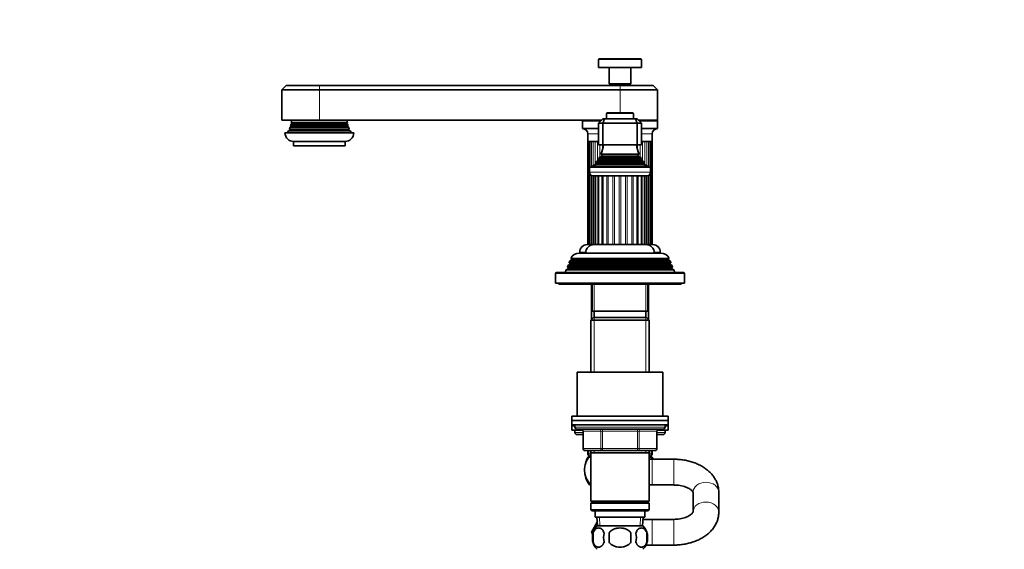
# Model space of a CAD drawing. Units: millimetres. Extents: x 0 to 1478, y 0 to 1758.
# Drawn here: x 0 to 458, y 1027 to 1273 of the extents above; entities that cross this region are included whole.
import ezdxf
from ezdxf import colors
from ezdxf.entities.mleader import LeaderData, LeaderLine
from ezdxf.math import Vec2, Vec3

# ---------------------------------------------------------------- set-up
doc = ezdxf.new("R2010")
doc.units = ezdxf.units.MM
doc.layers.add('DV7_Défaut', color=7, linetype='Continuous')
doc.layers.add('Défaut', color=7, linetype='Continuous')

# ---------------------------------------------------------------- blocks, each defined once
blk = doc.blocks.new('_DOT')
at = {"color": 0}
blk.add_line((0, 0), (-1, 0), dxfattribs=at)
at = {"color": 0, "const_width": 0.333}
blk.add_lwpolyline([(-0.1665, 0, 1), (0.1665, 0, 1)], format="xyb", close=True, dxfattribs=at)
blk = doc.blocks.new('SE6')
at = {"layer": 'DV7_Défaut', "color": 7, "linetype": 'Continuous', "lineweight": 18}
for p, q in [((289.54, 1254.83), (269.54, 1254.83)), ((139.54, 1240.63), (139.54, 1242.63)), ((279.54, 1242.63), (279.54, 1240.63)), ((139.54, 1240.63), (139.54, 1226.63)), ((279.54, 1240.63), (279.54, 1229.93)), ((273.29, 1229.63), (285.79, 1229.63)), ((152.34, 1225.3), (126.74, 1225.3)), ((152.34, 1224.96), (126.74, 1224.96)), ((270.54, 1226.13), (262.04, 1226.13)), ((297.04, 1226.13), (288.54, 1226.13)), ((153.34, 1222.3), (125.74, 1222.3)), ((153.34, 1221.96), (125.74, 1221.96)), ((152.84, 1223.8), (126.24, 1223.8)), ((152.84, 1223.46), (126.24, 1223.46)), ((269.54, 1220.13), (264.54, 1220.13)), ((294.54, 1220.13), (289.54, 1220.13)), ((264.87, 1168.63), (264.87, 1216.63)), ((265.67, 1204.63), (265.67, 1216.63)), ((266.32, 1216.63), (266.32, 1204.63)), ((267.07, 1205.37), (267.07, 1216.63)), ((268.02, 1216.63), (268.02, 1206.56)), ((269.02, 1207.49), (269.02, 1216.63)), ((270.21, 1215.13), (270.21, 1209.31)), ((271.43, 1213.03), (271.43, 1215.13)), ((287.65, 1215.13), (287.65, 1213.03)), ((288.87, 1209.31), (288.87, 1215.13)), ((290.06, 1216.63), (290.06, 1207.49)), ((291.06, 1206.56), (291.06, 1216.63)), ((292.01, 1216.63), (292.01, 1205.37)), ((292.76, 1204.63), (292.76, 1216.63)), ((293.41, 1216.63), (293.41, 1204.63)), ((294.21, 1216.63), (294.21, 1168.63)), ((271.04, 1210.48), (288.04, 1210.48)), ((268.02, 1206.52), (268.02, 1205.79)), ((268.16, 1205.86), (290.92, 1205.86)), ((268.22, 1206.37), (290.86, 1206.37)), ((269.69, 1208.39), (289.39, 1208.39)), ((269.69, 1207.87), (289.39, 1207.87)), ((271.04, 1209.78), (288.04, 1209.78)), ((291.06, 1205.79), (291.06, 1206.52)), ((293.79, 1202.33), (265.29, 1202.33)), ((265.67, 1168.63), (265.67, 1201.26)), ((293.41, 1201.26), (293.41, 1168.63)), ((266.32, 1200.77), (266.32, 1168.63)), ((268.05, 1168.63), (268.05, 1200.63)), ((269.24, 1168.63), (269.24, 1200.63)), ((271.08, 1168.63), (271.08, 1200.63)), ((273.45, 1168.63), (273.45, 1200.63)), ((274.1, 1168.63), (274.1, 1200.63)), ((276.21, 1168.63), (276.21, 1200.63)), ((276.92, 1168.63), (276.92, 1200.63)), ((279.17, 1168.63), (279.17, 1200.63)), ((279.91, 1168.63), (279.91, 1200.63)), ((282.16, 1168.63), (282.16, 1200.63)), ((282.87, 1168.63), (282.87, 1200.63)), ((284.98, 1168.63), (284.98, 1200.63)), ((285.63, 1168.63), (285.63, 1200.63)), ((288, 1168.63), (288, 1200.63)), ((289.84, 1168.63), (289.84, 1200.63)), ((291.03, 1168.63), (291.03, 1200.63)), ((292.76, 1168.63), (292.76, 1200.77)), ((263.57, 1165.13), (260.79, 1165.13)), ((298.29, 1165.13), (295.51, 1165.13)), ((301.94, 1161.46), (257.14, 1161.46)), ((303.49, 1157.8), (255.59, 1157.8)), ((303.49, 1157.46), (255.59, 1157.46)), ((302.74, 1159.8), (256.34, 1159.8)), ((302.74, 1159.46), (256.34, 1159.46)), ((249.54, 1155.13), (309.54, 1155.13)), ((267.48, 1133.81), (267.48, 1150.13)), ((291.6, 1133.81), (291.6, 1150.13)), ((267.48, 1134.63), (267.48, 1109.13)), ((291.6, 1134.63), (291.6, 1109.13)), ((300.54, 1083.63), (258.54, 1083.63)), ((271.46, 1081.63), (271.46, 1082.63)), ((287.62, 1081.63), (287.62, 1082.63)), ((262.37, 1081.13), (258.54, 1081.13)), ((262.51, 1081.63), (262.37, 1081.63)), ((270.59, 1081.63), (262.51, 1081.63)), ((262.51, 1081.63), (262.51, 1073.63)), ((271.46, 1081.63), (270.59, 1081.63)), ((270.59, 1073.63), (270.59, 1081.63)), ((287.62, 1081.63), (271.46, 1081.63)), ((271.46, 1081.63), (271.46, 1073.63)), ((287.62, 1081.63), (288.49, 1081.63)), ((287.62, 1073.63), (287.62, 1081.63)), ((296.57, 1081.63), (288.49, 1081.63)), ((288.49, 1081.63), (288.49, 1073.63)), ((296.57, 1081.63), (296.71, 1081.63)), ((296.57, 1073.63), (296.57, 1081.63)), ((300.54, 1081.13), (296.71, 1081.13)), ((262.51, 1073.63), (262.37, 1073.63)), ((262.51, 1073.63), (270.59, 1073.63)), ((270.59, 1073.63), (271.46, 1073.63)), ((271.46, 1073.63), (287.62, 1073.63)), ((271.46, 1072.63), (271.46, 1073.63)), ((287.62, 1073.63), (288.49, 1073.63)), ((287.62, 1073.63), (287.62, 1072.63)), ((288.49, 1073.63), (296.57, 1073.63)), ((296.57, 1073.63), (296.71, 1073.63)), ((264.54, 1071.13), (265.04, 1071.13)), ((265.04, 1072.63), (265.04, 1071.13)), ((265.04, 1071.13), (265.94, 1071.13)), ((267.48, 1072.63), (267.48, 1071.63)), ((291.6, 1072.63), (291.6, 1071.63)), ((293.14, 1071.13), (294.04, 1071.13)), ((294.04, 1071.13), (294.04, 1072.63)), ((294.04, 1071.13), (294.54, 1071.13)), ((294.54, 1056.63), (294.54, 1068.63)), ((304.54, 1056.63), (304.54, 1068.63)), ((270.16, 1037.68), (269.98, 1041.63)), ((288.92, 1037.68), (289.1, 1041.63)), ((294.54, 1040.63), (294.54, 1028.63)), ((304.54, 1040.63), (304.54, 1028.63))]:
    blk.add_line(p, q, dxfattribs=at)
at = {"layer": 'DV7_Défaut', "color": 7, "linetype": 'Continuous', "lineweight": 35}
for p, q in [((269.54, 1254.83), (269.54, 1251.13)), ((289.24, 1255.13), (269.84, 1255.13)), ((289.54, 1251.13), (289.54, 1254.83)), ((289.54, 1251.13), (269.54, 1251.13)), ((274.54, 1251.13), (274.54, 1243.43)), ((284.54, 1243.43), (284.54, 1251.13)), ((124.04, 1242.63), (122.04, 1240.63)), ((139.54, 1242.63), (124.04, 1242.63)), ((139.54, 1242.63), (279.54, 1242.63)), ((284.54, 1243.43), (274.54, 1243.43)), ((274.54, 1243.43), (274.84, 1243.13)), ((284.24, 1243.13), (274.84, 1243.13)), ((275.54, 1243.13), (275.54, 1242.63)), ((295.04, 1242.63), (279.54, 1242.63)), ((283.54, 1242.63), (283.54, 1243.13)), ((284.24, 1243.13), (284.54, 1243.43)), ((297.04, 1240.63), (295.04, 1242.63)), ((139.54, 1240.63), (122.04, 1240.63)), ((122.04, 1240.63), (122.04, 1226.63)), ((279.54, 1240.63), (139.54, 1240.63)), ((279.54, 1240.63), (297.04, 1240.63)), ((297.04, 1226.63), (297.04, 1240.63)), ((273.29, 1229.63), (273.29, 1227.13)), ((285.49, 1229.93), (273.59, 1229.93)), ((285.79, 1227.13), (285.79, 1229.63)), ((139.54, 1226.63), (122.04, 1226.63)), ((126.74, 1224.96), (126.36, 1224.74)), ((152.72, 1224.74), (126.36, 1224.74)), ((152.61, 1225.46), (126.47, 1225.46)), ((126.47, 1225.46), (126.74, 1225.3)), ((139.54, 1226.63), (271.04, 1226.63)), ((152.34, 1225.3), (152.61, 1225.46)), ((152.72, 1224.74), (152.34, 1224.96)), ((262.04, 1226.13), (262.04, 1222.63)), ((269.54, 1225.13), (271.54, 1227.13)), ((269.54, 1225.13), (269.54, 1215.13)), ((271.54, 1225.13), (269.54, 1225.13)), ((271.54, 1227.13), (272.37, 1227.13)), ((272.37, 1227.13), (271.54, 1225.13)), ((271.54, 1225.13), (271.54, 1215.13)), ((287.54, 1225.13), (271.54, 1225.13)), ((272.37, 1227.13), (286.71, 1227.13)), ((286.71, 1227.13), (287.54, 1227.13)), ((286.71, 1227.13), (287.54, 1225.13)), ((287.54, 1227.13), (289.54, 1225.13)), ((287.54, 1225.13), (287.54, 1215.13)), ((289.54, 1225.13), (287.54, 1225.13)), ((288.04, 1226.63), (297.04, 1226.63)), ((289.54, 1225.13), (289.54, 1215.13)), ((297.04, 1222.63), (297.04, 1226.13)), ((155.54, 1220.63), (123.54, 1220.63)), ((125.74, 1221.96), (125.21, 1221.65)), ((153.87, 1221.65), (125.21, 1221.65)), ((153.48, 1222.39), (125.6, 1222.39)), ((125.6, 1222.39), (125.74, 1222.3)), ((126.24, 1223.46), (125.97, 1223.3)), ((153.11, 1223.3), (125.97, 1223.3)), ((152.93, 1223.86), (126.15, 1223.86)), ((126.15, 1223.86), (126.24, 1223.8)), ((152.84, 1223.8), (152.93, 1223.86)), ((153.11, 1223.3), (152.84, 1223.46)), ((153.34, 1222.3), (153.48, 1222.39)), ((153.87, 1221.65), (153.34, 1221.96)), ((269.54, 1222.63), (262.04, 1222.63)), ((264.54, 1220.13), (264.54, 1216.63)), ((297.04, 1222.63), (289.54, 1222.63)), ((294.54, 1216.63), (294.54, 1220.13)), ((151.54, 1216.63), (127.54, 1216.63)), ((127.54, 1216.63), (127.54, 1214.63)), ((151.54, 1214.63), (151.54, 1216.63)), ((269.54, 1216.63), (264.54, 1216.63)), ((264.61, 1216.63), (264.61, 1168.63)), ((265.19, 1216.63), (265.19, 1168.63)), ((271.54, 1215.13), (269.54, 1215.13)), ((287.54, 1215.13), (271.54, 1215.13)), ((289.54, 1215.13), (287.54, 1215.13)), ((294.54, 1216.63), (289.54, 1216.63)), ((293.89, 1168.63), (293.89, 1216.63)), ((294.47, 1168.63), (294.47, 1216.63)), ((151.54, 1214.63), (127.54, 1214.63)), ((288.42, 1210.7), (270.66, 1210.7)), ((270.66, 1210.7), (271.04, 1210.48)), ((288.04, 1210.48), (288.42, 1210.7)), ((268.16, 1205.86), (266.54, 1205.13)), ((267.99, 1206.54), (291.09, 1206.54)), ((267.99, 1206.54), (268.22, 1206.37)), ((269.69, 1207.87), (268.58, 1207.23)), ((268.58, 1207.23), (290.5, 1207.23)), ((289.59, 1208.5), (269.49, 1208.5)), ((269.49, 1208.5), (269.69, 1208.39)), ((271.04, 1209.78), (269.86, 1209.1)), ((269.86, 1209.1), (289.22, 1209.1)), ((289.22, 1209.1), (288.04, 1209.78)), ((289.39, 1208.39), (289.59, 1208.5)), ((290.5, 1207.23), (289.39, 1207.87)), ((290.86, 1206.37), (291.09, 1206.54)), ((292.54, 1205.13), (290.92, 1205.86)), ((265.29, 1204.63), (293.79, 1204.63)), ((265.29, 1204.63), (265.29, 1202.33)), ((266.54, 1205.13), (292.54, 1205.13)), ((266.54, 1205.13), (266.54, 1204.63)), ((292.54, 1204.63), (292.54, 1205.13)), ((293.79, 1202.33), (293.79, 1204.63)), ((266.99, 1200.63), (292.09, 1200.63)), ((267.06, 1200.63), (267.06, 1168.63)), ((267.24, 1200.63), (267.24, 1168.63)), ((268.1, 1200.63), (268.1, 1168.63)), ((269.59, 1200.63), (269.59, 1168.63)), ((271.62, 1168.63), (271.62, 1200.63)), ((287.46, 1168.63), (287.46, 1200.63)), ((289.49, 1168.63), (289.49, 1200.63)), ((290.98, 1168.63), (290.98, 1200.63)), ((291.84, 1168.63), (291.84, 1200.63)), ((292.02, 1168.63), (292.02, 1200.63)), ((260.64, 1164.63), (298.44, 1164.63)), ((260.79, 1165.13), (260.79, 1164.63)), ((267.07, 1168.63), (264.29, 1168.63)), ((267.06, 1168.63), (267.24, 1168.63)), ((268.01, 1168.63), (267.24, 1168.63)), ((268.1, 1168.63), (268.02, 1168.63)), ((269.2, 1168.63), (268.1, 1168.63)), ((269.65, 1168.63), (269.2, 1168.63)), ((271.04, 1168.63), (269.59, 1168.63)), ((271.62, 1168.63), (271.04, 1168.63)), ((273.42, 1168.63), (271.62, 1168.63)), ((274.1, 1168.63), (273.42, 1168.63)), ((276.18, 1168.63), (274.11, 1168.63)), ((276.92, 1168.63), (276.18, 1168.63)), ((279.15, 1168.63), (276.94, 1168.63)), ((279.91, 1168.63), (279.15, 1168.63)), ((282.14, 1168.63), (279.93, 1168.63)), ((282.87, 1168.63), (282.14, 1168.63)), ((284.97, 1168.63), (282.9, 1168.63)), ((285.63, 1168.63), (284.97, 1168.63)), ((287.46, 1168.63), (285.66, 1168.63)), ((288, 1168.63), (287.46, 1168.63)), ((289.49, 1168.63), (288.04, 1168.63)), ((289.84, 1168.63), (289.49, 1168.63)), ((290.98, 1168.63), (289.88, 1168.63)), ((291.06, 1168.63), (290.98, 1168.63)), ((291.84, 1168.63), (291.07, 1168.63)), ((291.84, 1168.63), (292.02, 1168.63)), ((294.79, 1168.63), (292.02, 1168.63)), ((298.29, 1164.63), (298.29, 1165.13)), ((256.09, 1160.85), (255.8, 1160.12)), ((255.8, 1160.12), (303.28, 1160.12)), ((255.8, 1160.12), (256.34, 1159.8)), ((257.14, 1161.46), (256.09, 1160.85)), ((302.99, 1160.85), (256.09, 1160.85)), ((256.6, 1162.11), (302.48, 1162.11)), ((256.6, 1162.11), (257.19, 1161.76)), ((301.89, 1161.76), (257.19, 1161.76)), ((301.89, 1161.76), (302.48, 1162.11)), ((302.99, 1160.85), (301.94, 1161.46)), ((302.74, 1159.8), (303.28, 1160.12)), ((303.28, 1160.12), (302.99, 1160.85)), ((309.04, 1155.63), (250.04, 1155.63)), ((254.51, 1156.84), (254.04, 1155.63)), ((255.59, 1157.46), (254.51, 1156.84)), ((304.57, 1156.84), (254.51, 1156.84)), ((255.31, 1158.86), (255.02, 1158.13)), ((255.02, 1158.13), (304.06, 1158.13)), ((255.02, 1158.13), (255.59, 1157.8)), ((256.34, 1159.46), (255.31, 1158.86)), ((303.77, 1158.86), (255.31, 1158.86)), ((303.77, 1158.86), (302.74, 1159.46)), ((303.49, 1157.8), (304.06, 1158.13)), ((304.57, 1156.84), (303.49, 1157.46)), ((304.06, 1158.13), (303.77, 1158.86)), ((305.04, 1155.63), (304.57, 1156.84)), ((249.54, 1155.13), (249.54, 1150.63)), ((309.54, 1150.63), (309.54, 1155.13)), ((249.54, 1150.63), (309.54, 1150.63)), ((251.04, 1150.63), (251.04, 1150.13)), ((251.04, 1150.13), (308.04, 1150.13)), ((266.32, 1150.13), (266.32, 1133.81)), ((266.54, 1150.13), (266.54, 1137.63)), ((292.54, 1137.63), (292.54, 1150.13)), ((292.76, 1133.81), (292.76, 1150.13)), ((308.04, 1150.13), (308.04, 1150.63)), ((292.54, 1137.63), (266.54, 1137.63)), ((267.54, 1137.63), (267.54, 1134.63)), ((291.54, 1134.63), (291.54, 1137.63)), ((267.14, 1134.63), (265.94, 1133.43)), ((265.94, 1133.43), (293.14, 1133.43)), ((265.94, 1133.43), (265.94, 1109.13)), ((291.94, 1134.63), (267.14, 1134.63)), ((293.14, 1133.43), (291.94, 1134.63)), ((293.14, 1109.13), (293.14, 1133.43)), ((299.54, 1109.13), (259.54, 1109.13)), ((259.54, 1109.13), (259.54, 1088.63)), ((299.54, 1088.63), (299.54, 1109.13)), ((302.04, 1088.63), (257.04, 1088.63)), ((257.04, 1088.63), (257.04, 1086.63)), ((302.04, 1086.63), (302.04, 1088.63)), ((257.04, 1086.63), (302.04, 1086.63)), ((257.04, 1086.63), (257.04, 1084.63)), ((302.04, 1086.63), (257.04, 1086.63)), ((257.04, 1084.63), (302.04, 1084.63)), ((257.04, 1084.63), (257.04, 1084.13)), ((257.04, 1084.13), (258.54, 1084.13)), ((257.04, 1084.13), (258.54, 1084.13)), ((257.04, 1084.13), (257.04, 1082.13)), ((257.04, 1082.13), (262.24, 1082.13)), ((258.54, 1084.63), (258.54, 1083.63)), ((258.54, 1082.13), (258.54, 1081.13)), ((259.54, 1082.63), (299.54, 1082.63)), ((296.84, 1082.13), (302.04, 1082.13)), ((300.54, 1083.63), (300.54, 1084.63)), ((300.54, 1084.13), (302.04, 1084.13)), ((300.54, 1084.13), (302.04, 1084.13)), ((300.54, 1081.13), (300.54, 1082.13)), ((302.04, 1084.63), (302.04, 1086.63)), ((302.04, 1084.13), (302.04, 1084.63)), ((302.04, 1082.13), (302.04, 1084.13)), ((262.37, 1080.13), (259.54, 1080.13)), ((262.37, 1081.63), (262.37, 1073.63)), ((296.71, 1073.63), (296.71, 1081.63)), ((299.54, 1080.13), (296.71, 1080.13)), ((271.46, 1072.63), (263.37, 1072.63)), ((264.54, 1071.13), (264.54, 1072.63)), ((264.62, 1069.63), (265.23, 1069.63)), ((265.23, 1069.63), (265.94, 1069.63)), ((265.94, 1070.13), (265.54, 1070.13)), ((265.94, 1072.63), (265.94, 1071.63)), ((265.94, 1071.63), (265.94, 1049.13)), ((265.94, 1071.63), (293.14, 1071.63)), ((287.62, 1072.63), (271.46, 1072.63)), ((295.71, 1072.63), (287.62, 1072.63)), ((293.14, 1071.63), (293.14, 1072.63)), ((293.14, 1049.13), (293.14, 1071.63)), ((293.54, 1070.13), (293.14, 1070.13)), ((293.14, 1069.63), (293.85, 1069.63)), ((294.54, 1068.63), (293.14, 1068.63)), ((293.85, 1069.63), (294.46, 1069.63)), ((294.54, 1072.63), (294.54, 1071.13)), ((304.54, 1068.63), (294.54, 1068.63)), ((265.32, 1056.63), (265.94, 1056.63)), ((293.14, 1056.63), (294.54, 1056.63)), ((294.54, 1056.63), (304.54, 1056.63)), ((313.54, 1053.23), (313.54, 1044.03)), ((325.54, 1044.03), (325.54, 1053.23)), ((293.14, 1049.13), (265.94, 1049.13)), ((265.94, 1049.13), (266.44, 1048.63)), ((266.44, 1048.63), (265.94, 1048.13)), ((265.94, 1048.13), (293.14, 1048.13)), ((265.94, 1048.13), (265.94, 1045.13)), ((266.44, 1048.63), (292.64, 1048.63)), ((292.64, 1048.63), (293.14, 1049.13)), ((293.14, 1048.13), (292.64, 1048.63)), ((293.14, 1045.13), (293.14, 1048.13)), ((293.14, 1045.13), (265.94, 1045.13)), ((265.94, 1045.13), (266.44, 1044.63)), ((266.44, 1044.63), (292.64, 1044.63)), ((268.04, 1044.63), (268.04, 1041.63)), ((268.04, 1041.63), (291.04, 1041.63)), ((268.82, 1041.63), (269, 1037.63)), ((290.08, 1037.63), (290.26, 1041.63)), ((291.04, 1041.63), (291.04, 1044.63)), ((292.64, 1044.63), (293.14, 1045.13)), ((266.26, 1034.63), (268.93, 1039.25)), ((290.24, 1037.63), (268.84, 1037.63)), ((294.54, 1040.63), (290.22, 1040.63)), ((304.54, 1040.63), (294.54, 1040.63)), ((266.81, 1033.67), (266.26, 1034.63)), ((267.02, 1034.25), (267.02, 1030.05)), ((274.42, 1034.25), (274.42, 1030.05)), ((284.66, 1030.05), (284.66, 1034.25)), ((292.06, 1034.25), (292.06, 1030.05)), ((291.59, 1028.63), (294.54, 1028.63)), ((294.54, 1028.63), (304.54, 1028.63))]:
    blk.add_line(p, q, dxfattribs=at)
for centre, radius, start, end in [((269.84, 1254.83), 0.3, 90, 180), ((289.24, 1254.83), 0.3, 0, 90), ((273.59, 1229.63), 0.3, 90, 180), ((285.49, 1229.63), 0.3, 0, 90), ((116.54, 1226.63), 10, 343.8979, 349.0876), ((116.54, 1226.63), 10, 353.272, 0), ((126.64, 1225.13), 0.2, 300, 60), ((152.44, 1225.13), 0.2, 120, 240), ((162.54, 1226.63), 10, 180, 186.728), ((162.54, 1226.63), 10, 190.9124, 196.1021), ((262.54, 1226.13), 0.5, 90, 180), ((296.54, 1226.13), 0.5, 0, 90), ((127.54, 1220.63), 4, 180, 270), ((116.54, 1226.63), 10, 323.1301, 330.1502), ((116.54, 1226.63), 10, 334.8926, 340.5528), ((125.64, 1222.13), 0.2, 300, 60), ((126.14, 1223.63), 0.2, 300, 60), ((151.54, 1220.63), 4, 270, 0), ((152.94, 1223.63), 0.2, 120, 240), ((162.54, 1226.63), 10, 199.4472, 205.1074), ((153.44, 1222.13), 0.2, 120, 240), ((162.54, 1226.63), 10, 209.8498, 216.8699), ((262.04, 1220.13), 2.5, 0, 90), ((297.04, 1220.13), 2.5, 90, 180), ((256.86, 1216.59), 15, 336.8741, 354.4163), ((302.22, 1216.59), 15, 185.5837, 203.1259), ((270.84, 1210.13), 0.4, 300, 60), ((288.24, 1210.13), 0.4, 120, 240), ((256.86, 1216.59), 15, 317.9087, 321.4029), ((268.04, 1206.13), 0.3, 294.1109, 54.1109), ((256.86, 1216.59), 15, 327.3759, 330.0524), ((269.54, 1208.13), 0.3, 300, 60), ((302.22, 1216.59), 15, 209.9476, 212.6241), ((289.54, 1208.13), 0.3, 120, 240), ((302.22, 1216.59), 15, 218.5971, 222.0913), ((291.04, 1206.13), 0.3, 125.8891, 245.8891), ((266.99, 1202.33), 1.7, 180, 270), ((292.09, 1202.33), 1.7, 270, 0), ((260.64, 1160.13), 4.5, 90, 153.9752), ((264.29, 1165.13), 3.5, 90, 180), ((267.54, 1164.63), 4, 90, 180), ((291.54, 1164.63), 4, 0, 90), ((294.79, 1165.13), 3.5, 0, 90), ((298.44, 1160.13), 4.5, 26.0248, 90), ((257.04, 1161.63), 0.2, 300, 40.9087), ((302.04, 1161.63), 0.2, 139.0913, 240), ((250.04, 1155.13), 0.5, 90, 180), ((255.49, 1157.63), 0.2, 300, 60), ((256.24, 1159.63), 0.2, 300, 60), ((302.84, 1159.63), 0.2, 120, 240), ((303.59, 1157.63), 0.2, 120, 240), ((309.04, 1155.13), 0.5, 0, 90), ((259.54, 1083.63), 1, 180, 270), ((261.37, 1081.63), 1, 0, 90), ((297.71, 1081.63), 1, 90, 180), ((299.54, 1083.63), 1, 270, 0), ((259.54, 1081.13), 1, 180, 270), ((299.54, 1081.13), 1, 270, 0), ((263.37, 1073.63), 1, 180, 270), ((295.71, 1073.63), 1, 270, 0), ((275.04, 1063.67), 12, 150.2345, 163.6947), ((265.54, 1071.13), 1, 180, 270), ((293.54, 1071.13), 1, 270, 0), ((284.04, 1063.67), 12, 24.4009, 29.7655), ((275.04, 1063.67), 12, 192.9396, 215.936), ((274.67, 1032.15), 8, 136.7732, 223.2268), ((284.41, 1032.15), 8, 316.7732, 43.2268), ((275.49, 1032.15), 8.73, 166.0789, 193.9211), ((281.96, 1032.15), 10.04, 167.9213, 192.0787), ((278.02, 1032.15), 9.16, 346.7403, 13.2597), ((283.89, 1032.15), 8.44, 345.5825, 14.4175)]:
    blk.add_arc(centre, radius, start, end, dxfattribs=at)
at = {"layer": 'DV7_Défaut', "color": 7, "linetype": 'Continuous', "lineweight": 18}
for centre, major_axis, ratio, start_param, end_param in [((261.64, 1081.63), (0, 1), 0.866025, 4.712389, 6.283185), ((269.73, 1081.63), (0, 1), 0.866025, 4.712389, 6.283185), ((289.35, 1081.63), (0, -1), 0.866025, 3.141593, 4.712389), ((297.44, 1081.63), (0, -1), 0.866025, 3.141593, 4.712389), ((263.37, 1073.63), (0, -1), 0.866025, 4.712389, 6.283185), ((271.46, 1073.63), (0, -1), 0.866025, 4.712389, 6.283185), ((287.62, 1073.63), (0, 1), 0.866025, 3.141593, 4.712389), ((295.71, 1073.63), (0, 1), 0.866025, 3.141593, 4.712389), ((265.54, 1071.13), (0, -1), 0.5, 4.712389, 6.283185), ((293.54, 1071.13), (0, 1), 0.5, 3.141593, 4.712389), ((319.54, 1053.23), (-6, 0), 0.779118, 3.141593, 6.283185), ((319.54, 1044.03), (-6, 0), 0.779118, 3.134932, 6.267398)]:
    blk.add_ellipse(centre, major_axis=major_axis, ratio=ratio, start_param=start_param, end_param=end_param, dxfattribs=at)
at = {"layer": 'DV7_Défaut', "color": 7, "linetype": 'Continuous', "lineweight": 35}
for points, knots in [([(265.93, 1057.28), (265.88, 1057.3), (265.83, 1057.32), (265.4, 1057.55), (265.02, 1057.86), (264, 1059.08), (263.43, 1060.38), (263.06, 1062.66), (263.02, 1063.48), (263.1, 1065.07), (263.23, 1065.85), (263.83, 1067.97), (264.49, 1069.02), (265.23, 1069.63)], [0, 0, 0, 0, 0.0172685, 0.0172685, 0.1576587, 0.1576587, 0.4384391, 0.4384391, 0.5788294, 0.5788294, 0.7192196, 0.7192196, 1, 1, 1, 1]), ([(325.54, 1053.23), (325.53, 1053.7), (325.49, 1054.64), (325.2, 1056.23), (324.65, 1057.87), (323.87, 1059.45), (322.88, 1060.94), (321.66, 1062.35), (320.24, 1063.64), (318.61, 1064.82), (316.81, 1065.87), (314.84, 1066.76), (312.74, 1067.49), (310.54, 1068.05), (308.29, 1068.42), (306.23, 1068.61), (305.07, 1068.62), (304.54, 1068.63)], [0, 0, 0, 0, 0.048071, 0.112274, 0.17642, 0.241137, 0.306996, 0.374439, 0.443694, 0.514694, 0.58709, 0.660365, 0.734003, 0.807619, 0.881106, 0.954479, 1, 1, 1, 1]), ([(304.54, 1056.63), (304.82, 1056.63), (305.53, 1056.62), (306.83, 1056.51), (308.26, 1056.25), (309.58, 1055.89), (310.75, 1055.45), (311.73, 1054.96), (312.49, 1054.45), (313.03, 1053.98), (313.36, 1053.58), (313.51, 1053.32), (313.54, 1053.23), (313.54, 1053.22), (313.54, 1053.22)], [0, 0, 0, 0, 0.046393, 0.138838, 0.230849, 0.321939, 0.411793, 0.500272, 0.587548, 0.674325, 0.761837, 0.852223, 0.949832, 1, 1, 1, 1]), ([(313.54, 1044.04), (313.54, 1044.04), (313.54, 1044.01), (313.44, 1043.8), (313.18, 1043.45), (312.73, 1043), (312.04, 1042.5), (311.15, 1042), (310.07, 1041.54), (308.82, 1041.14), (307.44, 1040.85), (305.97, 1040.66), (305.06, 1040.64), (304.54, 1040.63)], [0, 0, 0, 0, 0.1106201, 0.2032053, 0.2889843, 0.3788413, 0.4661348, 0.5534248, 0.6415258, 0.7309423, 0.8216768, 0.9134782, 1, 1, 1, 1]), ([(304.54, 1028.63), (305.01, 1028.64), (306.13, 1028.65), (308.14, 1028.82), (310.4, 1029.19), (312.62, 1029.74), (314.75, 1030.47), (316.78, 1031.38), (318.67, 1032.47), (320.39, 1033.73), (321.9, 1035.16), (323.18, 1036.71), (324.19, 1038.38), (324.93, 1040.11), (325.38, 1041.82), (325.53, 1043.18), (325.54, 1043.85), (325.54, 1044.03)], [0, 0, 0, 0, 0.040511, 0.113964, 0.187668, 0.261735, 0.336285, 0.411372, 0.486926, 0.562546, 0.637588, 0.7113, 0.783062, 0.852618, 0.920105, 0.981294, 1, 1, 1, 1]), ([(272.14, 1034.25), (272.01, 1034.67), (271.84, 1035.02), (271.55, 1035.47), (271.45, 1035.61), (271.23, 1035.85), (271.12, 1035.96), (270.79, 1036.25), (270.55, 1036.4), (270.07, 1036.58), (269.83, 1036.63), (269.33, 1036.63), (269.09, 1036.58), (268.73, 1036.44), (268.62, 1036.39), (268.38, 1036.24), (268.26, 1036.16), (267.93, 1035.87), (267.71, 1035.63), (267.33, 1035.02), (267.16, 1034.66), (267.02, 1034.25)], [0, 0, 0, 0, 0.125, 0.125, 0.1875, 0.1875, 0.25, 0.25, 0.375, 0.375, 0.5, 0.5, 0.625, 0.625, 0.6875, 0.6875, 0.75, 0.75, 0.875, 0.875, 1, 1, 1, 1]), ([(284.66, 1034.25), (284.39, 1034.66), (284.05, 1035.02), (283.27, 1035.62), (282.84, 1035.87), (281.95, 1036.26), (281.48, 1036.4), (280.51, 1036.59), (280.02, 1036.63), (279.05, 1036.63), (278.55, 1036.58), (277.6, 1036.4), (277.13, 1036.26), (276.46, 1035.97), (276.24, 1035.86), (275.81, 1035.61), (275.61, 1035.47), (275.03, 1035.02), (274.69, 1034.66), (274.42, 1034.25)], [0, 0, 0, 0, 0.125, 0.125, 0.25, 0.25, 0.375, 0.375, 0.5, 0.5, 0.625, 0.625, 0.75, 0.75, 0.8125, 0.8125, 0.875, 0.875, 1, 1, 1, 1]), ([(286.94, 1034.25), (287.07, 1034.67), (287.24, 1035.02), (287.53, 1035.47), (287.63, 1035.61), (287.85, 1035.85), (287.96, 1035.96), (288.29, 1036.25), (288.53, 1036.4), (289.01, 1036.58), (289.25, 1036.63), (289.75, 1036.63), (289.99, 1036.58), (290.35, 1036.44), (290.46, 1036.39), (290.7, 1036.24), (290.82, 1036.16), (291.15, 1035.87), (291.37, 1035.63), (291.75, 1035.02), (291.92, 1034.66), (292.06, 1034.25)], [0, 0, 0, 0, 0.125, 0.125, 0.1875, 0.1875, 0.25, 0.25, 0.375, 0.375, 0.5, 0.5, 0.625, 0.625, 0.6875, 0.6875, 0.75, 0.75, 0.875, 0.875, 1, 1, 1, 1]), ([(267.02, 1030.05), (267.16, 1029.64), (267.32, 1029.29), (267.61, 1028.84), (267.72, 1028.7), (267.93, 1028.45), (268.04, 1028.34), (268.37, 1028.05), (268.61, 1027.91), (269.09, 1027.72), (269.33, 1027.67), (269.83, 1027.67), (270.07, 1027.72), (270.43, 1027.86), (270.55, 1027.92), (270.78, 1028.06), (270.9, 1028.14), (271.23, 1028.43), (271.45, 1028.68), (271.84, 1029.29), (272.01, 1029.64), (272.14, 1030.05)], [0, 0, 0, 0, 0.125, 0.125, 0.1875, 0.1875, 0.25, 0.25, 0.375, 0.375, 0.5, 0.5, 0.625, 0.625, 0.6875, 0.6875, 0.75, 0.75, 0.875, 0.875, 1, 1, 1, 1]), ([(274.42, 1030.05), (274.55, 1029.85), (274.71, 1029.65), (275.05, 1029.3), (275.23, 1029.13), (275.81, 1028.68), (276.24, 1028.43), (276.91, 1028.14), (277.15, 1028.06), (277.62, 1027.92), (277.85, 1027.86), (278.57, 1027.72), (279.05, 1027.67), (280.04, 1027.67), (280.52, 1027.72), (281.48, 1027.91), (281.95, 1028.05), (282.63, 1028.34), (282.84, 1028.45), (283.26, 1028.69), (283.47, 1028.83), (284.05, 1029.29), (284.39, 1029.64), (284.66, 1030.05)], [0, 0, 0, 0, 0.0625, 0.0625, 0.125, 0.125, 0.25, 0.25, 0.3125, 0.3125, 0.375, 0.375, 0.5, 0.5, 0.625, 0.625, 0.75, 0.75, 0.8125, 0.8125, 0.875, 0.875, 1, 1, 1, 1]), ([(292.06, 1030.05), (291.92, 1029.64), (291.76, 1029.29), (291.47, 1028.84), (291.36, 1028.7), (291.15, 1028.45), (291.04, 1028.34), (290.71, 1028.05), (290.47, 1027.91), (289.99, 1027.72), (289.75, 1027.67), (289.25, 1027.67), (289.01, 1027.72), (288.65, 1027.86), (288.53, 1027.92), (288.3, 1028.06), (288.18, 1028.14), (287.85, 1028.43), (287.63, 1028.68), (287.24, 1029.29), (287.07, 1029.64), (286.94, 1030.05)], [0, 0, 0, 0, 0.125, 0.125, 0.1875, 0.1875, 0.25, 0.25, 0.375, 0.375, 0.5, 0.5, 0.625, 0.625, 0.6875, 0.6875, 0.75, 0.75, 0.875, 0.875, 1, 1, 1, 1])]:
    blk.add_open_spline(points, degree=3, knots=knots, dxfattribs=at)
blk.add_open_spline([(293.85, 1069.63), (294.15, 1069.38), (294.44, 1069.06), (294.7, 1068.68)], degree=3, dxfattribs=at)

msp = doc.modelspace()

# ---------------------------------------------------------------- block references
at = {"layer": 'Défaut'}
msp.add_blockref('SE6', (0, 0), dxfattribs=at)

# ---------------------------------------------------------------- leaders
at = {"layer": 'Défaut', "color": 7, "linetype": 'Continuous', "lineweight": 18}
ml = msp.add_multileader_mtext('Standard', dxfattribs=at)
ml.set_content('{\\pxsm0.9;\\fSolid Edge ISO|b1||i0||c0|p34;\\W1.;16/02/2017\\P}', color=256)
ml.set_leader_properties()
ml.set_arrow_properties(name='DOT')
ml.build(insert=Vec2(0, 0))
ml.multileader.update_dxf_attribs({"leader_type": 0, "dogleg_length": 0, "arrow_head_size": 12})
ctx = ml.context
ctx.base_point, ctx.char_height, ctx.arrow_head_size, ctx.landing_gap_size = Vec3(1390.41, 1750.71), 12, 12, 4.2
notes = []
notes.append((ctx, [(0, (0, 0, 0), (0, 0), (1, 0), 1, [])]))
ctx.mtext.insert = Vec3(1392.41, 1756.83)
ml = msp.add_multileader_mtext('Standard', dxfattribs=at)
ml.set_content('{\\pxsm0.9;\\fArial|b1||i0||c0|p34;\\W1.;151\\P}', color=256)
ml.set_leader_properties()
ml.set_arrow_properties(name='DOT')
ml.build(insert=Vec2(0, 0))
ml.multileader.update_dxf_attribs({"leader_type": 0, "dogleg_length": 0, "arrow_head_size": 12})
ctx = ml.context
ctx.base_point, ctx.char_height, ctx.arrow_head_size, ctx.landing_gap_size = Vec3(24.31, 1749.47), 12, 12, 4.2
notes.append((ctx, [(0, (0, 0, 0), (0, 0), (1, 0), 1, [])]))
ctx.mtext.insert = Vec3(26.31, 1755.57)
for ctx, leaders in notes:
    for number, flags, end, landing, length, lines in leaders:
        leader = LeaderData()
        leader.index, (leader.has_last_leader_line, leader.has_dogleg_vector, leader.attachment_direction) = number, flags
        leader.last_leader_point, leader.dogleg_vector, leader.dogleg_length = Vec3(end), Vec3(landing), length
        for number, points, colour, breaks in lines:
            line = LeaderLine()
            line.index, line.vertices, line.color, line.breaks = number, Vec3.list(points), colors.encode_raw_color(colour), breaks
            leader.lines.append(line)
        ctx.leaders.append(leader)

doc.saveas('drawing.dxf')
